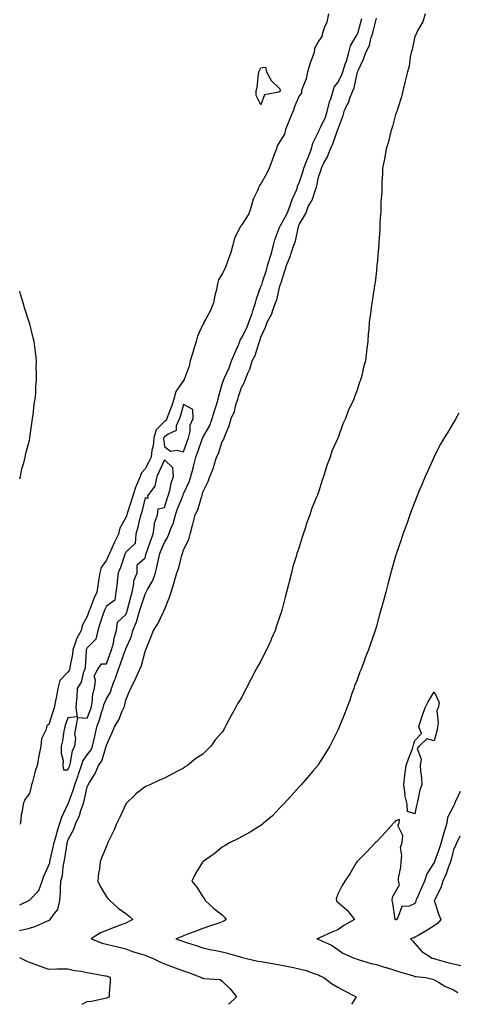
# Model space of a CAD drawing. Units: inches. Extents: x 918323 to 920963, y 7226618 to 7229258.
# Drawn here: x 918323 to 918550, y 7226618 to 7227129 of the extents above; entities that cross this region are included whole.
import ezdxf

# ---------------------------------------------------------------- set-up
doc = ezdxf.new("R2010")
doc.units = ezdxf.units.IN
doc.header["$MEASUREMENT"] = 0
doc.layers.add('Contour_91837226', color=7, linetype='Continuous', true_color=0xa156ad)

msp = doc.modelspace()

# ---------------------------------------------------------------- linework, layer by layer
at = {"layer": 'Contour_91837226'}
for points in [[(918483.2, 7227131.92, 3271), (918482.3, 7227127.66, 3271), (918481.11, 7227124.97, 3271), (918480.15, 7227121.92, 3271), (918479.71, 7227120.26, 3271), (918478.05, 7227117.74, 3271), (918476, 7227113.97, 3271), (918475.72, 7227111.92, 3271), (918474.43, 7227108.31, 3271), (918473.65, 7227106.33, 3271), (918472.27, 7227101.92, 3271), (918471.68, 7227098.29, 3271), (918469.71, 7227093.58, 3271), (918469.29, 7227091.92, 3271), (918469.13, 7227090.85, 3271), (918468.05, 7227089.42, 3271), (918465.7, 7227084.26, 3271), (918465.07, 7227081.92, 3271), (918462.9, 7227077.06, 3271), (918462.73, 7227076.61, 3271), (918460.86, 7227071.92, 3271), (918460.46, 7227069.52, 3271), (918458.05, 7227065.63, 3271), (918456.59, 7227063.38, 3271), (918456.21, 7227061.92, 3271), (918455.09, 7227058.95, 3271), (918454.02, 7227055.94, 3271), (918452.37, 7227051.92, 3271), (918451.11, 7227048.85, 3271), (918448.05, 7227043.66, 3271), (918447.32, 7227042.66, 3271), (918447.1, 7227041.92, 3271), (918446.46, 7227040.34, 3271), (918444.15, 7227035.83, 3271), (918443.09, 7227031.92, 3271), (918441.8, 7227028.17, 3271), (918438.05, 7227022.23, 3271), (918437.87, 7227022.1, 3271), (918437.8, 7227021.92, 3271), (918437.64, 7227021.51, 3271), (918434.51, 7227015.47, 3271), (918433.63, 7227011.92, 3271), (918432.4, 7227007.56, 3271), (918431.49, 7227005.36, 3271), (918430.31, 7227001.92, 3271), (918429.71, 7227000.26, 3271), (918428.05, 7226996.98, 3271), (918426.13, 7226993.83, 3271), (918425.7, 7226991.92, 3271), (918425.1, 7226988.97, 3271), (918424.25, 7226985.71, 3271), (918423.59, 7226981.92, 3271), (918422, 7226977.97, 3271), (918419.15, 7226973.03, 3271), (918418.58, 7226971.92, 3271), (918418.47, 7226971.49, 3271), (918418.05, 7226970.71, 3271), (918415.29, 7226964.67, 3271), (918414.6, 7226961.92, 3271), (918412.99, 7226956.98, 3271), (918412.94, 7226956.8, 3271), (918411.51, 7226951.92, 3271), (918410.86, 7226949.11, 3271), (918408.34, 7226942.21, 3271), (918408.26, 7226941.92, 3271), (918408.2, 7226941.76, 3271), (918408.05, 7226941.65, 3271), (918404.04, 7226935.94, 3271), (918402.91, 7226931.92, 3271), (918401.73, 7226928.25, 3271), (918400.06, 7226923.93, 3271), (918399.34, 7226921.92, 3271), (918398.96, 7226921, 3271), (918398.05, 7226920.36, 3271), (918393.86, 7226916.12, 3271), (918392.52, 7226911.92, 3271), (918392.21, 7226907.76, 3271), (918391.6, 7226905.47, 3271), (918391.22, 7226901.92, 3271), (918390.21, 7226899.75, 3271), (918388.05, 7226895.77, 3271), (918386.19, 7226893.78, 3271), (918385.57, 7226891.92, 3271), (918383.55, 7226887.43, 3271), (918383.2, 7226886.76, 3271), (918381.64, 7226881.92, 3271), (918380.88, 7226879.09, 3271), (918378.74, 7226872.62, 3271), (918378.54, 7226871.92, 3271), (918378.44, 7226871.53, 3271), (918378.05, 7226870.53, 3271), (918374.96, 7226865.01, 3271), (918374.22, 7226861.92, 3271), (918372.14, 7226857.84, 3271), (918370.84, 7226854.71, 3271), (918369.58, 7226851.92, 3271), (918369.16, 7226850.81, 3271), (918368.05, 7226848.5, 3271), (918365.27, 7226844.69, 3271), (918364.52, 7226841.92, 3271), (918363.93, 7226837.8, 3271), (918363.65, 7226836.31, 3271), (918363.08, 7226831.92, 3271), (918361.49, 7226828.48, 3271), (918359.54, 7226823.4, 3271), (918358.92, 7226821.92, 3271), (918358.7, 7226821.28, 3271), (918358.05, 7226819.17, 3271), (918355.42, 7226814.56, 3271), (918354.88, 7226811.92, 3271), (918352.39, 7226807.58, 3271), (918352.03, 7226805.9, 3271), (918350.6, 7226801.92, 3271), (918350.34, 7226799.63, 3271), (918349.09, 7226792.97, 3271), (918348.96, 7226791.92, 3271), (918348.7, 7226791.28, 3271), (918348.05, 7226790.4, 3271), (918343.9, 7226786.08, 3271), (918342.78, 7226781.92, 3271), (918342.13, 7226777.84, 3271), (918341.59, 7226775.46, 3271), (918340.96, 7226771.92, 3271), (918340.19, 7226769.77, 3271), (918338.05, 7226763.19, 3271), (918337.33, 7226762.64, 3271), (918336.98, 7226761.92, 3271), (918336.73, 7226760.59, 3271), (918334.29, 7226755.69, 3271), (918333.97, 7226751.92, 3271), (918333, 7226746.96, 3271), (918332.98, 7226746.86, 3271), (918332.05, 7226741.92, 3271), (918330.95, 7226739.03, 3271), (918329.56, 7226733.42, 3271), (918329.09, 7226731.92, 3271), (918328.94, 7226731.02, 3271), (918328.05, 7226727.35, 3271), (918325.66, 7226724.3, 3271), (918324.77, 7226721.92, 3271), (918324.32, 7226718.19, 3271), (918323.7, 7226716.28, 3271), (918323.36, 7226711.92, 3271), (918323, 7226711.22, 3271)], [(918533.31, 7227131.92, 3269), (918532.15, 7227127.82, 3269), (918529.57, 7227123.44, 3269), (918528.87, 7227121.92, 3269), (918528.67, 7227121.31, 3269), (918528.05, 7227120.26, 3269), (918526.57, 7227113.4, 3269), (918526.12, 7227111.92, 3269), (918525.55, 7227109.42, 3269), (918525.13, 7227104.83, 3269), (918524.23, 7227101.92, 3269), (918523.05, 7227096.92, 3269), (918521.82, 7227091.92, 3269), (918521.02, 7227088.95, 3269), (918519.17, 7227083.05, 3269), (918518.85, 7227081.92, 3269), (918518.69, 7227081.28, 3269), (918518.05, 7227079.62, 3269), (918516.44, 7227073.52, 3269), (918515.83, 7227071.92, 3269), (918515.02, 7227068.89, 3269), (918514.39, 7227065.57, 3269), (918513.17, 7227061.92, 3269), (918512.49, 7227057.49, 3269), (918512.03, 7227055.9, 3269), (918511.27, 7227051.92, 3269), (918511.22, 7227048.74, 3269), (918510.92, 7227044.79, 3269), (918510.86, 7227041.92, 3269), (918510.83, 7227039.15, 3269), (918510.45, 7227034.32, 3269), (918510.42, 7227031.92, 3269), (918510.37, 7227029.6, 3269), (918509.92, 7227023.8, 3269), (918509.88, 7227021.92, 3269), (918509.82, 7227020.14, 3269), (918509.39, 7227013.27, 3269), (918509.34, 7227011.92, 3269), (918509.23, 7227010.75, 3269), (918508.42, 7227002.29, 3269), (918508.38, 7227001.92, 3269), (918508.35, 7227001.63, 3269), (918508.05, 7226998.8, 3269), (918507.36, 7226992.6, 3269), (918507.23, 7226991.92, 3269), (918507.08, 7226990.96, 3269), (918506.04, 7226983.93, 3269), (918505.7, 7226981.92, 3269), (918505.35, 7226979.22, 3269), (918504.79, 7226975.18, 3269), (918504.37, 7226971.92, 3269), (918504.09, 7226967.96, 3269), (918503.84, 7226966.14, 3269), (918503.57, 7226961.92, 3269), (918502.88, 7226957.1, 3269), (918502.89, 7226956.76, 3269), (918502.39, 7226951.92, 3269), (918501.31, 7226948.66, 3269), (918500.43, 7226944.3, 3269), (918499.78, 7226941.92, 3269), (918499.23, 7226940.75, 3269), (918498.05, 7226936.61, 3269), (918496.72, 7226933.25, 3269), (918496.39, 7226931.92, 3269), (918494.88, 7226928.74, 3269), (918493.58, 7226926.39, 3269), (918491.97, 7226921.92, 3269), (918490.72, 7226919.24, 3269), (918488.19, 7226912.06, 3269), (918488.13, 7226911.92, 3269), (918488.11, 7226911.86, 3269), (918488.05, 7226911.71, 3269), (918485.02, 7226904.95, 3269), (918484.04, 7226901.92, 3269), (918482.41, 7226897.56, 3269), (918481.88, 7226895.75, 3269), (918480.62, 7226891.92, 3269), (918479.95, 7226890.03, 3269), (918478.05, 7226883.74, 3269), (918477.5, 7226882.47, 3269), (918477.33, 7226881.92, 3269), (918476.89, 7226880.77, 3269), (918474.57, 7226875.4, 3269), (918473.45, 7226871.92, 3269), (918472.01, 7226867.97, 3269), (918471.08, 7226864.95, 3269), (918470.06, 7226861.92, 3269), (918469.56, 7226860.4, 3269), (918468.05, 7226855.28, 3269), (918467.12, 7226852.86, 3269), (918466.86, 7226851.92, 3269), (918466.41, 7226850.28, 3269), (918464.75, 7226845.22, 3269), (918463.94, 7226841.92, 3269), (918462.75, 7226837.21, 3269), (918462.59, 7226836.45, 3269), (918461.51, 7226831.92, 3269), (918460.78, 7226829.19, 3269), (918459.12, 7226822.99, 3269), (918458.83, 7226821.92, 3269), (918458.65, 7226821.31, 3269), (918458.05, 7226819.46, 3269), (918456.14, 7226813.83, 3269), (918455.53, 7226811.92, 3269), (918453.53, 7226807.39, 3269), (918453.24, 7226806.72, 3269), (918451.03, 7226801.92, 3269), (918450.02, 7226799.95, 3269), (918448.05, 7226796.12, 3269), (918446.54, 7226793.44, 3269), (918445.73, 7226791.92, 3269), (918443.05, 7226786.92, 3269), (918440.51, 7226781.92, 3269), (918439.68, 7226780.3, 3269), (918438.05, 7226777.04, 3269), (918436.09, 7226773.87, 3269), (918435.04, 7226771.92, 3269), (918432.52, 7226767.45, 3269), (918431.4, 7226765.28, 3269), (918429.63, 7226761.92, 3269), (918429.04, 7226760.92, 3269), (918428.05, 7226759.21, 3269), (918424.6, 7226755.36, 3269), (918422.14, 7226751.92, 3269), (918420.03, 7226749.95, 3269), (918418.05, 7226747.76, 3269), (918414.36, 7226745.61, 3269), (918410.03, 7226741.92, 3269), (918408.78, 7226741.2, 3269), (918408.05, 7226740.59, 3269), (918405.3, 7226739.17, 3269), (918402.32, 7226737.64, 3269), (918398.05, 7226735.34, 3269), (918395.59, 7226734.38, 3269), (918390.48, 7226731.92, 3269), (918388.78, 7226731.2, 3269), (918388.05, 7226730.92, 3269), (918383.14, 7226727.02, 3269), (918383.04, 7226726.94, 3269), (918378.05, 7226721.96, 3269), (918378.04, 7226721.94, 3269), (918378.03, 7226721.92, 3269), (918378.01, 7226721.88, 3269), (918374.92, 7226715.05, 3269), (918373.47, 7226711.92, 3269), (918371.76, 7226708.21, 3269), (918369.48, 7226703.35, 3269), (918368.81, 7226701.92, 3269), (918368.59, 7226701.37, 3269), (918368.05, 7226700.08, 3269), (918365.66, 7226694.3, 3269), (918364.7, 7226691.92, 3269), (918364.35, 7226688.23, 3269), (918363.88, 7226686.1, 3269), (918363.57, 7226681.92, 3269), (918365, 7226678.87, 3269), (918368.05, 7226673.76, 3269), (918368.86, 7226672.72, 3269), (918369.72, 7226671.92, 3269), (918374.11, 7226667.97, 3269), (918378.05, 7226665.12, 3269), (918379.81, 7226663.68, 3269), (918381.68, 7226661.92, 3269), (918379.2, 7226660.77, 3269), (918378.05, 7226660.08, 3269), (918375.12, 7226658.99, 3269), (918372.09, 7226657.88, 3269), (918368.05, 7226656.37, 3269), (918364.97, 7226655.01, 3269), (918360.15, 7226651.92, 3269), (918365.87, 7226649.73, 3269), (918368.05, 7226649.17, 3269), (918371.68, 7226648.29, 3269), (918373.89, 7226647.76, 3269), (918378.05, 7226646.74, 3269), (918381.55, 7226645.42, 3269), (918385.73, 7226644.24, 3269), (918388.05, 7226643.48, 3269), (918389.17, 7226643.03, 3269), (918391.9, 7226641.92, 3269), (918395.99, 7226639.87, 3269), (918398.05, 7226639.05, 3269), (918402.72, 7226637.25, 3269), (918403.19, 7226637.06, 3269), (918408.05, 7226635.36, 3269), (918410.62, 7226634.5, 3269), (918417.41, 7226631.92, 3269), (918417.78, 7226631.65, 3269), (918418.05, 7226631.53, 3269), (918418.62, 7226631.35, 3269), (918426.94, 7226630.81, 3269), (918428.05, 7226630.03, 3269), (918432.14, 7226626.02, 3269), (918435.55, 7226621.92, 3269), (918431.64, 7226618.33, 3269), (918431.08, 7226618, 3269)], [(918323, 7226656.31, 3270), (918323.53, 7226656.43, 3270), (918328.05, 7226657.49, 3270), (918331.44, 7226658.54, 3270), (918337.39, 7226661.26, 3270), (918338.05, 7226661.51, 3270), (918338.35, 7226661.61, 3270), (918338.88, 7226661.92, 3270), (918340.3, 7226664.17, 3270), (918342.74, 7226667.23, 3270), (918343.88, 7226671.92, 3270), (918344.11, 7226675.87, 3270), (918344.12, 7226677.99, 3270), (918344.32, 7226681.92, 3270), (918345.17, 7226684.79, 3270), (918345.48, 7226689.34, 3270), (918346.01, 7226691.92, 3270), (918346.35, 7226693.62, 3270), (918347.59, 7226701.45, 3270), (918347.67, 7226701.92, 3270), (918347.76, 7226702.21, 3270), (918348.05, 7226703.17, 3270), (918351.13, 7226708.83, 3270), (918352.19, 7226711.92, 3270), (918354.07, 7226715.9, 3270), (918354.71, 7226718.58, 3270), (918355.86, 7226721.92, 3270), (918356.39, 7226723.58, 3270), (918358.05, 7226730.9, 3270), (918358.41, 7226731.57, 3270), (918358.52, 7226731.92, 3270), (918359.14, 7226733.01, 3270), (918362.16, 7226737.82, 3270), (918363.94, 7226741.92, 3270), (918365.62, 7226744.34, 3270), (918367.88, 7226751.74, 3270), (918367.95, 7226751.92, 3270), (918367.97, 7226752, 3270), (918368.05, 7226752.41, 3270), (918370.93, 7226759.03, 3270), (918372.15, 7226761.92, 3270), (918374.37, 7226765.59, 3270), (918376.19, 7226770.06, 3270), (918377.07, 7226771.92, 3270), (918377.39, 7226772.58, 3270), (918378.05, 7226775.75, 3270), (918379.85, 7226780.12, 3270), (918380.58, 7226781.92, 3270), (918383.17, 7226786.8, 3270), (918383.29, 7226787.15, 3270), (918385.25, 7226791.92, 3270), (918386.24, 7226793.74, 3270), (918388.05, 7226801.04, 3270), (918388.31, 7226801.67, 3270), (918388.4, 7226801.92, 3270), (918388.64, 7226802.51, 3270), (918391.17, 7226808.8, 3270), (918392.5, 7226811.92, 3270), (918394.63, 7226815.34, 3270), (918397.44, 7226821.31, 3270), (918397.76, 7226821.92, 3270), (918397.86, 7226822.1, 3270), (918398.05, 7226822.72, 3270), (918400.71, 7226829.26, 3270), (918401.64, 7226831.92, 3270), (918403.16, 7226836.82, 3270), (918403.23, 7226837.1, 3270), (918404.6, 7226841.92, 3270), (918405.52, 7226844.44, 3270), (918407.11, 7226850.98, 3270), (918407.4, 7226851.92, 3270), (918407.64, 7226852.33, 3270), (918408.05, 7226853.87, 3270), (918410.7, 7226859.26, 3270), (918411.46, 7226861.92, 3270), (918412.72, 7226866.59, 3270), (918412.89, 7226867.08, 3270), (918413.97, 7226871.92, 3270), (918415.47, 7226874.5, 3270), (918417.32, 7226881.2, 3270), (918417.61, 7226881.92, 3270), (918417.73, 7226882.23, 3270), (918418.05, 7226883.7, 3270), (918420.77, 7226889.21, 3270), (918421.73, 7226891.92, 3270), (918423.53, 7226896.45, 3270), (918423.82, 7226897.68, 3270), (918425.14, 7226901.92, 3270), (918426.15, 7226903.81, 3270), (918428.05, 7226909.99, 3270), (918428.85, 7226911.12, 3270), (918429.17, 7226911.92, 3270), (918429.73, 7226913.6, 3270), (918431.76, 7226918.21, 3270), (918432.64, 7226921.92, 3270), (918434.46, 7226925.51, 3270), (918435.15, 7226929.03, 3270), (918436.12, 7226931.92, 3270), (918436.61, 7226933.37, 3270), (918438.05, 7226938.11, 3270), (918439.43, 7226940.53, 3270), (918440.01, 7226941.92, 3270), (918441.19, 7226945.06, 3270), (918442.32, 7226947.64, 3270), (918443.63, 7226951.92, 3270), (918445.23, 7226954.73, 3270), (918447.05, 7226960.92, 3270), (918447.45, 7226961.92, 3270), (918447.63, 7226962.33, 3270), (918448.05, 7226964.24, 3270), (918450.54, 7226969.44, 3270), (918451.46, 7226971.92, 3270), (918453.77, 7226976.2, 3270), (918454.36, 7226978.23, 3270), (918455.8, 7226981.92, 3270), (918456.49, 7226983.48, 3270), (918458.05, 7226990.71, 3270), (918458.37, 7226991.61, 3270), (918458.47, 7226991.92, 3270), (918458.66, 7226992.53, 3270), (918460.78, 7226999.19, 3270), (918461.59, 7227001.92, 3270), (918463.57, 7227006.39, 3270), (918463.87, 7227007.74, 3270), (918465.23, 7227011.92, 3270), (918466.05, 7227013.91, 3270), (918467.64, 7227021.51, 3270), (918467.77, 7227021.92, 3270), (918467.86, 7227022.12, 3270), (918468.05, 7227022.7, 3270), (918471.54, 7227028.42, 3270), (918472.73, 7227031.92, 3270), (918474.68, 7227035.3, 3270), (918476.28, 7227040.14, 3270), (918477.02, 7227041.92, 3270), (918477.25, 7227042.72, 3270), (918478.05, 7227047.23, 3270), (918479.27, 7227050.71, 3270), (918479.51, 7227051.92, 3270), (918481.04, 7227054.91, 3270), (918482.52, 7227057.45, 3270), (918484.23, 7227061.92, 3270), (918485.51, 7227064.46, 3270), (918488.04, 7227071.9, 3270), (918488.05, 7227071.92, 3270), (918488.05, 7227071.94, 3270), (918490.85, 7227079.13, 3270), (918491.6, 7227081.92, 3270), (918493.71, 7227086.26, 3270), (918494.32, 7227088.19, 3270), (918495.76, 7227091.92, 3270), (918496.47, 7227093.5, 3270), (918498.05, 7227101.02, 3270), (918498.31, 7227101.67, 3270), (918498.37, 7227101.92, 3270), (918498.59, 7227102.47, 3270), (918501.46, 7227108.5, 3270), (918502.6, 7227111.92, 3270), (918504.5, 7227115.47, 3270), (918505.23, 7227119.09, 3270), (918506.19, 7227121.92, 3270), (918506.58, 7227123.38, 3270), (918508.05, 7227129.77, 3270)], [(918323, 7226669.68, 3271), (918327.8, 7226671.92, 3271), (918327.94, 7226672.04, 3271), (918328.05, 7226672.02, 3271), (918332.89, 7226677.08, 3271), (918334.71, 7226681.92, 3271), (918335.54, 7226684.42, 3271), (918338.05, 7226690.14, 3271), (918338.58, 7226691.39, 3271), (918338.68, 7226691.92, 3271), (918338.85, 7226692.72, 3271), (918340.42, 7226699.56, 3271), (918340.86, 7226701.92, 3271), (918342.01, 7226705.88, 3271), (918342.47, 7226707.49, 3271), (918343.79, 7226711.92, 3271), (918344.89, 7226715.08, 3271), (918348.05, 7226721.84, 3271), (918348.08, 7226721.92, 3271), (918348.1, 7226721.98, 3271), (918350.78, 7226729.19, 3271), (918351.54, 7226731.92, 3271), (918353.31, 7226736.67, 3271), (918353.54, 7226737.41, 3271), (918355.09, 7226741.92, 3271), (918355.82, 7226744.15, 3271), (918358.05, 7226747.41, 3271), (918360, 7226749.97, 3271), (918360.85, 7226751.92, 3271), (918361.64, 7226755.51, 3271), (918362.19, 7226757.78, 3271), (918363.05, 7226761.92, 3271), (918364.36, 7226765.61, 3271), (918365.52, 7226769.38, 3271), (918366.35, 7226771.92, 3271), (918366.65, 7226773.33, 3271), (918368.05, 7226776.55, 3271), (918370.03, 7226779.95, 3271), (918370.68, 7226781.92, 3271), (918372.27, 7226786.14, 3271), (918372.74, 7226787.23, 3271), (918374.23, 7226791.92, 3271), (918375.24, 7226794.73, 3271), (918377.73, 7226801.59, 3271), (918377.84, 7226801.92, 3271), (918377.88, 7226802.08, 3271), (918378.05, 7226802.51, 3271), (918380.95, 7226809.01, 3271), (918381.75, 7226811.92, 3271), (918383.54, 7226816.43, 3271), (918383.88, 7226817.74, 3271), (918385.22, 7226821.92, 3271), (918385.84, 7226824.13, 3271), (918388.05, 7226830.83, 3271), (918388.49, 7226831.47, 3271), (918388.67, 7226831.92, 3271), (918389.29, 7226833.15, 3271), (918392.13, 7226837.84, 3271), (918393.44, 7226841.92, 3271), (918394.33, 7226845.63, 3271), (918394.98, 7226848.85, 3271), (918395.68, 7226851.92, 3271), (918396.32, 7226853.64, 3271), (918398.05, 7226857.7, 3271), (918399.72, 7226860.24, 3271), (918400.37, 7226861.92, 3271), (918401.81, 7226865.69, 3271), (918402.62, 7226867.35, 3271), (918403.89, 7226871.92, 3271), (918404.93, 7226875.03, 3271), (918407.48, 7226881.35, 3271), (918407.69, 7226881.92, 3271), (918407.77, 7226882.19, 3271), (918408.05, 7226882.82, 3271), (918410.92, 7226889.05, 3271), (918411.79, 7226891.92, 3271), (918413.12, 7226896.84, 3271), (918413.16, 7226897.04, 3271), (918414.38, 7226901.92, 3271), (918415.34, 7226904.63, 3271), (918417.88, 7226911.74, 3271), (918417.94, 7226911.92, 3271), (918417.96, 7226912, 3271), (918418.05, 7226912.13, 3271), (918421.66, 7226918.31, 3271), (918422.84, 7226921.92, 3271), (918424.07, 7226925.9, 3271), (918425.11, 7226928.97, 3271), (918426.06, 7226931.92, 3271), (918426.31, 7226933.66, 3271), (918428.05, 7226939.85, 3271), (918428.59, 7226941.37, 3271), (918428.77, 7226941.92, 3271), (918429.28, 7226943.15, 3271), (918431.76, 7226948.21, 3271), (918432.96, 7226951.92, 3271), (918434.51, 7226955.46, 3271), (918436.62, 7226960.49, 3271), (918437.23, 7226961.92, 3271), (918437.37, 7226962.6, 3271), (918438.05, 7226963.64, 3271), (918440.93, 7226969.05, 3271), (918441.86, 7226971.92, 3271), (918443.58, 7226976.39, 3271), (918444, 7226977.88, 3271), (918445.34, 7226981.92, 3271), (918445.83, 7226984.13, 3271), (918448.05, 7226990.46, 3271), (918448.55, 7226991.41, 3271), (918448.72, 7226991.92, 3271), (918448.98, 7226992.84, 3271), (918451.09, 7226998.87, 3271), (918451.8, 7227001.92, 3271), (918453.24, 7227006.72, 3271), (918453.39, 7227007.25, 3271), (918454.74, 7227011.92, 3271), (918455.35, 7227014.62, 3271), (918458.05, 7227021.61, 3271), (918458.15, 7227021.82, 3271), (918458.18, 7227021.92, 3271), (918458.31, 7227022.17, 3271), (918461.69, 7227028.29, 3271), (918463.11, 7227031.92, 3271), (918464.31, 7227035.67, 3271), (918466.62, 7227040.49, 3271), (918467.21, 7227041.92, 3271), (918467.22, 7227042.74, 3271), (918468.05, 7227044.3, 3271), (918469.96, 7227050.01, 3271), (918470.42, 7227051.92, 3271), (918472.01, 7227055.88, 3271), (918472.63, 7227057.35, 3271), (918474.34, 7227061.92, 3271), (918475.13, 7227064.85, 3271), (918478.05, 7227070.77, 3271), (918478.46, 7227071.51, 3271), (918478.63, 7227071.92, 3271), (918479, 7227072.88, 3271), (918481.59, 7227078.38, 3271), (918482.68, 7227081.92, 3271), (918483.73, 7227086.24, 3271), (918484.55, 7227088.42, 3271), (918485.61, 7227091.92, 3271), (918486.16, 7227093.81, 3271), (918488.05, 7227096.28, 3271), (918490.03, 7227099.93, 3271), (918490.68, 7227101.92, 3271), (918491.95, 7227105.83, 3271), (918492.54, 7227107.43, 3271), (918493.85, 7227111.92, 3271), (918494.59, 7227115.38, 3271), (918498.05, 7227121.18, 3271), (918498.34, 7227121.63, 3271), (918498.44, 7227121.92, 3271), (918498.58, 7227122.45, 3271), (918500.52, 7227129.44, 3271)], [(918323, 7226890.6, 3271), (918323.34, 7226891.92, 3271), (918324.15, 7226895.83, 3271), (918325.13, 7226899.01, 3271), (918325.85, 7226901.92, 3271), (918326.17, 7226903.8, 3271), (918328.05, 7226910.79, 3271), (918328.22, 7226911.74, 3271), (918328.26, 7226911.92, 3271), (918328.31, 7226912.17, 3271), (918329.42, 7226920.55, 3271), (918329.73, 7226921.92, 3271), (918330.04, 7226923.91, 3271), (918330.55, 7226929.42, 3271), (918331.05, 7226931.92, 3271), (918331.29, 7226935.16, 3271), (918331.38, 7226938.58, 3271), (918331.65, 7226941.92, 3271), (918331.67, 7226945.55, 3271), (918331.6, 7226948.37, 3271), (918331.65, 7226951.92, 3271), (918331.3, 7226955.16, 3271), (918330.78, 7226959.19, 3271), (918330.45, 7226961.92, 3271), (918330.02, 7226963.89, 3271), (918328.05, 7226971.76, 3271), (918328.01, 7226971.88, 3271), (918327.98, 7226972, 3271), (918325.58, 7226979.46, 3271), (918324.84, 7226981.92, 3271), (918323.45, 7226986.53, 3271), (918323.26, 7226987.13, 3271), (918323, 7226988.05, 3271)], [(918550.9, 7226924.77, 3268), (918549.35, 7226921.92, 3268), (918548.86, 7226921.12, 3268), (918548.05, 7226919.81, 3268), (918545.05, 7226914.91, 3268), (918543.26, 7226911.92, 3268), (918541.41, 7226908.56, 3268), (918538.05, 7226902.17, 3268), (918537.96, 7226902.02, 3268), (918537.92, 7226901.92, 3268), (918537.81, 7226901.69, 3268), (918534.87, 7226895.1, 3268), (918533.46, 7226891.92, 3268), (918531.84, 7226888.13, 3268), (918530.16, 7226884.03, 3268), (918529.28, 7226881.92, 3268), (918528.93, 7226881.04, 3268), (918528.05, 7226878.78, 3268), (918526.15, 7226873.83, 3268), (918525.44, 7226871.92, 3268), (918523.99, 7226867.86, 3268), (918523.49, 7226866.47, 3268), (918521.85, 7226861.92, 3268), (918520.88, 7226859.09, 3268), (918518.66, 7226852.53, 3268), (918518.45, 7226851.92, 3268), (918518.36, 7226851.61, 3268), (918518.05, 7226850.53, 3268), (918516.13, 7226843.85, 3268), (918515.56, 7226841.92, 3268), (918514.66, 7226838.52, 3268), (918513.98, 7226835.98, 3268), (918512.92, 7226831.92, 3268), (918511.89, 7226828.09, 3268), (918511.07, 7226824.95, 3268), (918510.26, 7226821.92, 3268), (918509.74, 7226820.22, 3268), (918508.05, 7226814.26, 3268), (918507.52, 7226812.45, 3268), (918507.38, 7226811.92, 3268), (918507.04, 7226810.92, 3268), (918504.99, 7226804.99, 3268), (918504, 7226801.92, 3268), (918502.25, 7226797.72, 3268), (918501.36, 7226795.22, 3268), (918500.09, 7226791.92, 3268), (918499.51, 7226790.46, 3268), (918498.05, 7226786.33, 3268), (918496.78, 7226783.19, 3268), (918496.29, 7226781.92, 3268), (918495.35, 7226779.22, 3268), (918494.21, 7226775.77, 3268), (918492.81, 7226771.92, 3268), (918491.5, 7226768.48, 3268), (918489.31, 7226763.19, 3268), (918488.81, 7226761.92, 3268), (918488.59, 7226761.39, 3268), (918488.05, 7226760.2, 3268), (918485.31, 7226754.65, 3268), (918483.92, 7226751.92, 3268), (918481.69, 7226748.29, 3268), (918478.05, 7226742.58, 3268), (918477.79, 7226742.17, 3268), (918477.62, 7226741.92, 3268), (918475.09, 7226738.95, 3268), (918473.21, 7226736.76, 3268), (918469.07, 7226731.92, 3268), (918468.58, 7226731.39, 3268), (918468.05, 7226730.81, 3268), (918463.81, 7226726.16, 3268), (918459.92, 7226721.92, 3268), (918459.03, 7226720.94, 3268), (918458.05, 7226719.87, 3268), (918454.08, 7226715.88, 3268), (918449.56, 7226711.92, 3268), (918448.73, 7226711.24, 3268), (918448.05, 7226710.73, 3268), (918445.02, 7226708.89, 3268), (918442.6, 7226707.37, 3268), (918438.05, 7226704.87, 3268), (918436.11, 7226703.85, 3268), (918432.28, 7226701.92, 3268), (918429.55, 7226700.42, 3268), (918428.05, 7226699.6, 3268), (918423.9, 7226696.06, 3268), (918418.22, 7226692.08, 3268), (918418.05, 7226691.96, 3268), (918418.03, 7226691.94, 3268), (918417.99, 7226691.92, 3268), (918417.9, 7226691.76, 3268), (918414.16, 7226685.81, 3268), (918412.38, 7226681.92, 3268), (918414.84, 7226678.72, 3268), (918418.05, 7226673.81, 3268), (918418.83, 7226672.7, 3268), (918419.2, 7226671.92, 3268), (918423.8, 7226667.66, 3268), (918428.05, 7226664.4, 3268), (918429.31, 7226663.17, 3268), (918430.05, 7226661.92, 3268), (918428.88, 7226661.08, 3268), (918428.05, 7226660.75, 3268), (918426.26, 7226660.14, 3268), (918421.44, 7226658.52, 3268), (918418.05, 7226657.31, 3268), (918414.12, 7226655.85, 3268), (918410.62, 7226654.5, 3268), (918408.05, 7226653.52, 3268), (918406.94, 7226653.03, 3268), (918403.96, 7226651.92, 3268), (918407.08, 7226650.96, 3268), (918408.05, 7226650.59, 3268), (918410.01, 7226649.97, 3268), (918414.6, 7226648.46, 3268), (918418.05, 7226647.35, 3268), (918422.43, 7226646.3, 3268), (918423.89, 7226646.08, 3268), (918428.05, 7226645.22, 3268), (918430.75, 7226644.62, 3268), (918437.35, 7226642.62, 3268), (918438.05, 7226642.45, 3268), (918438.5, 7226642.37, 3268), (918439.98, 7226641.92, 3268), (918446.57, 7226640.44, 3268), (918448.05, 7226640.14, 3268), (918450.17, 7226639.81, 3268), (918455.13, 7226638.99, 3268), (918458.05, 7226638.52, 3268), (918462.33, 7226637.64, 3268), (918463.53, 7226637.41, 3268), (918468.05, 7226636.47, 3268), (918471.67, 7226635.53, 3268), (918476.16, 7226633.81, 3268), (918478.05, 7226633.21, 3268), (918478.94, 7226632.82, 3268), (918480.86, 7226631.92, 3268), (918484.84, 7226628.72, 3268), (918488.05, 7226626.9, 3268), (918491.26, 7226625.14, 3268), (918497.65, 7226621.92, 3268), (918496.69, 7226620.55, 3268), (918495.08, 7226618, 3268)], [(918551.57, 7226728.4, 3267), (918549, 7226722.88, 3267), (918548.46, 7226721.51, 3267), (918548.05, 7226720.77, 3267), (918544.98, 7226714.99, 3267), (918544.56, 7226711.92, 3267), (918543.06, 7226706.94, 3267), (918543.05, 7226706.92, 3267), (918541.59, 7226701.92, 3267), (918540.8, 7226699.17, 3267), (918538.29, 7226692.15, 3267), (918538.22, 7226691.92, 3267), (918538.17, 7226691.8, 3267), (918538.05, 7226691.57, 3267), (918534.21, 7226685.75, 3267), (918533.01, 7226681.92, 3267), (918531.5, 7226678.46, 3267), (918529.05, 7226672.92, 3267), (918528.61, 7226671.92, 3267), (918528.58, 7226671.39, 3267), (918528.05, 7226670.3, 3267), (918525.07, 7226668.93, 3267), (918521.29, 7226668.68, 3267), (918519.2, 7226663.07, 3267), (918518.43, 7226661.92, 3267), (918518.16, 7226661.8, 3267), (918518.05, 7226661.76, 3267), (918517.93, 7226661.8, 3267), (918517.82, 7226661.92, 3267), (918517.76, 7226662.21, 3267), (918516.68, 7226670.55, 3267), (918516.32, 7226671.92, 3267), (918516.38, 7226673.6, 3267), (918518.05, 7226676.43, 3267), (918519.98, 7226679.99, 3267), (918519.51, 7226681.92, 3267), (918519.57, 7226683.44, 3267), (918520.81, 7226689.17, 3267), (918520.89, 7226691.92, 3267), (918521.33, 7226695.2, 3267), (918520.65, 7226699.32, 3267), (918521.38, 7226701.92, 3267), (918521.75, 7226705.61, 3267), (918519.24, 7226710.73, 3267), (918519.8, 7226711.92, 3267), (918520.03, 7226713.89, 3267), (918518.05, 7226713.15, 3267), (918517.47, 7226712.51, 3267), (918516.95, 7226711.92, 3267), (918512.71, 7226707.25, 3267), (918508.05, 7226702.39, 3267), (918507.6, 7226701.92, 3267), (918503.01, 7226696.96, 3267), (918498.05, 7226692.1, 3267), (918497.96, 7226692.02, 3267), (918497.87, 7226691.92, 3267), (918497.61, 7226691.49, 3267), (918494.33, 7226685.63, 3267), (918491.78, 7226681.92, 3267), (918490.31, 7226679.67, 3267), (918488.05, 7226675.16, 3267), (918487.25, 7226672.72, 3267), (918487.29, 7226671.92, 3267), (918487.56, 7226671.43, 3267), (918488.05, 7226670.96, 3267), (918492.97, 7226666.84, 3267), (918496.73, 7226661.92, 3267), (918491.11, 7226658.85, 3267), (918488.05, 7226656.71, 3267), (918484.63, 7226655.34, 3267), (918478.54, 7226652.41, 3267), (918478.05, 7226652.19, 3267), (918477.84, 7226652.13, 3267), (918477.21, 7226651.92, 3267), (918477.89, 7226651.76, 3267), (918478.05, 7226651.71, 3267), (918478.47, 7226651.49, 3267), (918484.82, 7226648.7, 3267), (918488.05, 7226646.49, 3267), (918490.7, 7226644.58, 3267), (918496.58, 7226641.92, 3267), (918497.71, 7226641.59, 3267), (918498.05, 7226641.45, 3267), (918498.66, 7226641.31, 3267), (918505.29, 7226639.17, 3267), (918508.05, 7226638.68, 3267), (918512.83, 7226637.15, 3267), (918513.16, 7226637.04, 3267), (918518.05, 7226635.53, 3267), (918520.73, 7226634.6, 3267), (918527.24, 7226632.72, 3267), (918528.05, 7226632.47, 3267), (918528.51, 7226632.39, 3267), (918533.77, 7226631.92, 3267), (918537.24, 7226631.12, 3267), (918538.05, 7226630.73, 3267), (918540.77, 7226629.21, 3267), (918543.59, 7226627.47, 3267), (918548.05, 7226625.53, 3267), (918550.25, 7226624.13, 3267)], [(918551.36, 7226705.24, 3266), (918549.74, 7226701.92, 3266), (918549.3, 7226700.67, 3266), (918548.05, 7226698.07, 3266), (918546.86, 7226693.11, 3266), (918546.48, 7226691.92, 3266), (918545.5, 7226689.36, 3266), (918544.27, 7226685.71, 3266), (918542.56, 7226681.92, 3266), (918541.48, 7226678.5, 3266), (918538.13, 7226672, 3266), (918538.09, 7226671.92, 3266), (918538.12, 7226671.84, 3266), (918540.49, 7226664.36, 3266), (918541.51, 7226661.92, 3266), (918539.94, 7226660.03, 3266), (918538.05, 7226658.66, 3266), (918533.9, 7226656.06, 3266), (918530.06, 7226653.93, 3266), (918528.05, 7226652.78, 3266), (918527.44, 7226652.53, 3266), (918525.83, 7226651.92, 3266), (918526.92, 7226650.79, 3266), (918528.05, 7226649.6, 3266), (918531.61, 7226645.47, 3266), (918537.06, 7226641.92, 3266), (918537.84, 7226641.72, 3266), (918538.05, 7226641.69, 3266), (918538.37, 7226641.61, 3266), (918545.63, 7226639.5, 3266), (918548.05, 7226638.95, 3266), (918551.87, 7226638.11, 3266)], [(918355.43, 7226618, 3270), (918358.05, 7226619.5, 3270), (918360.31, 7226619.65, 3270), (918367.36, 7226621.24, 3270), (918368.05, 7226621.3, 3270), (918368.48, 7226621.49, 3270), (918369.6, 7226621.92, 3270), (918369.51, 7226623.38, 3270), (918370.19, 7226629.79, 3270), (918370.1, 7226631.92, 3270), (918368.53, 7226632.41, 3270), (918368.05, 7226632.55, 3270), (918367.28, 7226632.68, 3270), (918360.13, 7226633.99, 3270), (918358.05, 7226634.38, 3270), (918354.94, 7226635.03, 3270), (918351.45, 7226635.32, 3270), (918348.05, 7226636.3, 3270), (918343.74, 7226636.24, 3270), (918342.34, 7226636.2, 3270), (918338.05, 7226636.14, 3270), (918333.78, 7226637.64, 3270), (918331.53, 7226638.44, 3270), (918328.05, 7226639.67, 3270), (918326.48, 7226640.36, 3270), (918323.46, 7226641.92, 3270), (918323, 7226642.17, 3270)]]:
    msp.add_polyline3d(points, dxfattribs=at)
for points in [[(918458.05, 7227091.67, 3270), (918457.51, 7227091.37, 3270), (918450.07, 7227089.91, 3270), (918448.05, 7227084.65, 3270), (918445.66, 7227089.52, 3270), (918445.66, 7227091.92, 3270), (918446.24, 7227093.74, 3270), (918446.82, 7227100.69, 3270), (918447.09, 7227101.92, 3270), (918447.4, 7227102.56, 3270), (918448.05, 7227103.93, 3270), (918450.45, 7227104.32, 3270), (918451.04, 7227101.92, 3270), (918453.39, 7227097.27, 3270), (918458.05, 7227093.09, 3270), (918458.12, 7227091.98, 3270), (918458.08, 7227091.88, 3270)], [(918408.05, 7226904.65, 3272), (918409.95, 7226910.03, 3272), (918410.63, 7226911.92, 3272), (918411.46, 7226915.34, 3272), (918411.42, 7226918.56, 3272), (918413.08, 7226921.92, 3272), (918412.83, 7226926.71, 3272), (918408.05, 7226929.17, 3272), (918406.42, 7226923.54, 3272), (918405.84, 7226921.92, 3272), (918404.27, 7226918.13, 3272), (918404.24, 7226915.73, 3272), (918399.96, 7226913.83, 3272), (918398.05, 7226912.45, 3272), (918397.78, 7226912.19, 3272), (918397.7, 7226911.92, 3272), (918397.67, 7226911.55, 3272), (918398.05, 7226907.45, 3272), (918401.16, 7226905.03, 3272), (918404.45, 7226905.53, 3272)], [(918348.05, 7226739.63, 3272), (918348.7, 7226741.28, 3272), (918348.93, 7226741.92, 3272), (918349.36, 7226743.23, 3272), (918350.32, 7226749.65, 3272), (918351.6, 7226751.92, 3272), (918352.05, 7226755.92, 3272), (918351.57, 7226758.4, 3272), (918352.38, 7226761.92, 3272), (918353.2, 7226766.78, 3272), (918358.05, 7226766.41, 3272), (918359.55, 7226770.42, 3272), (918360.05, 7226771.92, 3272), (918360.58, 7226774.46, 3272), (918360.88, 7226779.09, 3272), (918361.74, 7226781.92, 3272), (918362.36, 7226786.24, 3272), (918361.64, 7226788.33, 3272), (918363.53, 7226791.92, 3272), (918365.39, 7226794.58, 3272), (918368.05, 7226794.62, 3272), (918369.98, 7226799.99, 3272), (918370.67, 7226801.92, 3272), (918371.59, 7226805.46, 3272), (918372.04, 7226807.92, 3272), (918373.31, 7226811.92, 3272), (918373.7, 7226816.28, 3272), (918378.05, 7226820.34, 3272), (918378.55, 7226821.41, 3272), (918378.71, 7226821.92, 3272), (918378.97, 7226822.84, 3272), (918380.6, 7226829.36, 3272), (918381.37, 7226831.92, 3272), (918382.27, 7226836.14, 3272), (918382.19, 7226837.78, 3272), (918383.98, 7226841.92, 3272), (918383.94, 7226846.02, 3272), (918388.05, 7226849.73, 3272), (918388.51, 7226851.45, 3272), (918388.62, 7226851.92, 3272), (918388.95, 7226852.82, 3272), (918391.07, 7226858.89, 3272), (918392.29, 7226861.92, 3272), (918392.92, 7226866.78, 3272), (918392.81, 7226867.15, 3272), (918394.58, 7226871.92, 3272), (918394.87, 7226875.1, 3272), (918398.05, 7226875.71, 3272), (918399.49, 7226880.47, 3272), (918400.02, 7226881.92, 3272), (918400.82, 7226884.69, 3272), (918401.56, 7226888.4, 3272), (918402.86, 7226891.92, 3272), (918402.47, 7226896.33, 3272), (918398.05, 7226900.46, 3272), (918395.42, 7226894.54, 3272), (918394.07, 7226891.92, 3272), (918393.12, 7226887, 3272), (918393.18, 7226886.78, 3272), (918389.28, 7226881.92, 3272), (918389.48, 7226880.49, 3272), (918388.05, 7226880.85, 3272), (918386.37, 7226873.6, 3272), (918385.88, 7226871.92, 3272), (918385.06, 7226868.93, 3272), (918384.37, 7226865.59, 3272), (918383.18, 7226861.92, 3272), (918382.87, 7226857.1, 3272), (918378.05, 7226852.53, 3272), (918377.84, 7226852.13, 3272), (918377.74, 7226851.92, 3272), (918377.55, 7226851.43, 3272), (918375.31, 7226844.65, 3272), (918374.11, 7226841.92, 3272), (918373.55, 7226837.41, 3272), (918373.49, 7226836.47, 3272), (918372.83, 7226831.92, 3272), (918372.31, 7226827.66, 3272), (918368.05, 7226824.63, 3272), (918367.16, 7226822.82, 3272), (918366.79, 7226821.92, 3272), (918366.17, 7226820.05, 3272), (918364.58, 7226815.38, 3272), (918363.47, 7226811.92, 3272), (918362.52, 7226807.45, 3272), (918358.05, 7226802.94, 3272), (918357.64, 7226802.33, 3272), (918357.5, 7226801.92, 3272), (918357.43, 7226801.3, 3272), (918356.92, 7226793.05, 3272), (918356.77, 7226791.92, 3272), (918355.96, 7226789.83, 3272), (918354.85, 7226785.12, 3272), (918352.76, 7226781.92, 3272), (918352.61, 7226777.35, 3272), (918352.39, 7226776.26, 3272), (918352.19, 7226771.92, 3272), (918352.88, 7226767.1, 3272), (918348.05, 7226766.61, 3272), (918346.77, 7226763.19, 3272), (918346.34, 7226761.92, 3272), (918345.88, 7226759.75, 3272), (918345.23, 7226754.73, 3272), (918344.51, 7226751.92, 3272), (918344.49, 7226748.37, 3272), (918345.48, 7226744.5, 3272), (918345.44, 7226741.92, 3272), (918345.74, 7226739.62, 3272)], [(918528.05, 7226716.9, 3267), (918524.27, 7226718.13, 3267), (918524.05, 7226721.92, 3267), (918522.87, 7226726.74, 3267), (918522.93, 7226727.04, 3267), (918522.39, 7226731.92, 3267), (918522.87, 7226736.74, 3267), (918522.86, 7226737.12, 3267), (918523.51, 7226741.92, 3267), (918524.65, 7226745.32, 3267), (918526.73, 7226750.61, 3267), (918527.21, 7226751.92, 3267), (918527.39, 7226752.58, 3267), (918528.05, 7226754.97, 3267), (918531.45, 7226758.52, 3267), (918530.07, 7226761.92, 3267), (918531.03, 7226764.89, 3267), (918531.97, 7226767.99, 3267), (918533.32, 7226771.92, 3267), (918534.97, 7226775.01, 3267), (918538.05, 7226780.16, 3267), (918540.66, 7226774.54, 3267), (918540.09, 7226771.92, 3267), (918539.48, 7226770.49, 3267), (918540.13, 7226763.99, 3267), (918539.72, 7226761.92, 3267), (918539.55, 7226760.42, 3267), (918538.05, 7226754.67, 3267), (918534.24, 7226755.73, 3267), (918530.31, 7226751.92, 3267), (918529.26, 7226750.71, 3267), (918531.32, 7226745.18, 3267), (918530.75, 7226741.92, 3267), (918530.9, 7226739.07, 3267), (918531.51, 7226735.38, 3267), (918531.65, 7226731.92, 3267), (918530.69, 7226729.28, 3267), (918529.39, 7226723.25, 3267), (918528.99, 7226721.92, 3267), (918528.84, 7226721.14, 3267)]]:
    msp.add_polyline3d(points, close=True, dxfattribs=at)

doc.saveas('drawing.dxf')
